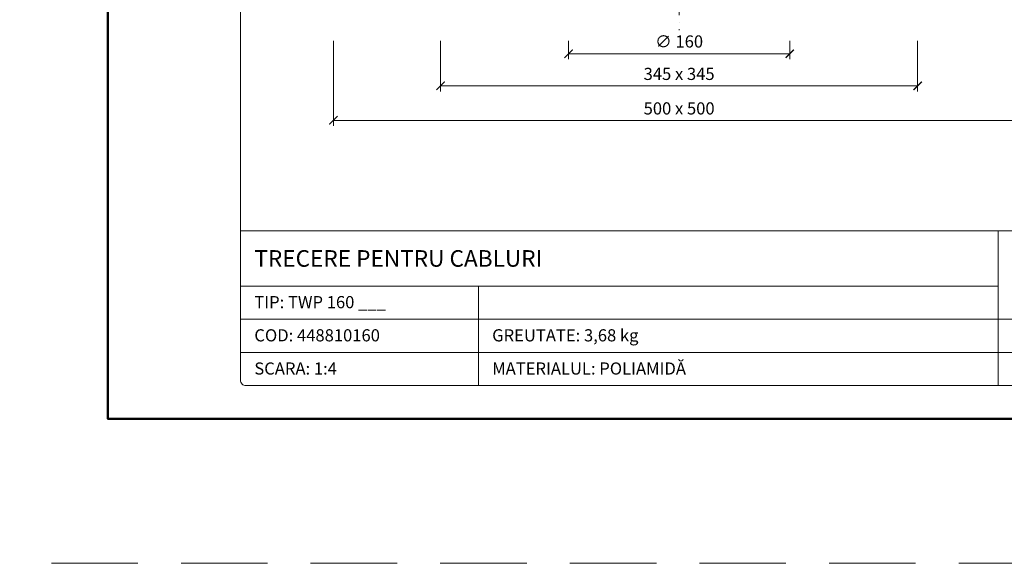
# Model space of a CAD drawing. Units: millimetres. Extents: x 11339 to 25444, y -1615 to 22532.
# Drawn here: x 19345 to 20057, y 1286 to 1679 of the extents above; entities that cross this region are included whole.
import ezdxf
from ezdxf.enums import TextEntityAlignment as Align

# ---------------------------------------------------------------- set-up
doc = ezdxf.new("R2010")
doc.units = ezdxf.units.MM
doc.linetypes.add('DASHDOT2', pattern=[0.5, 0.25, -0.125, 0, -0.125])
doc.linetypes.add('HIDDEN2', pattern=[0.1875, 0.125, -0.0625])
doc.layers.get('DEFPOINTS').update_dxf_attribs({"color": 254, "lineweight": 30})
for name, color, linetype, lineweight in [('TOPWET_KOTY', 30, 'Continuous', 13), ('TOPWET_TENKOU', 142, 'Continuous', 13), ('TOPWET_VYKRESOVE_POLE', 254, 'Continuous', 13)]:
    doc.layers.add(name, color=color, linetype=linetype, lineweight=lineweight)
doc.styles.add('BOLD_ARIAL_NARROW', font='ARIALNB.TTF')
doc.styles.add('REGULAR_ARIAL_NARROW', font='ARIALN.TTF')
doc.dimstyles.new('ISO-TW 1-4', dxfattribs={"dimscale": 4, "dimtxt": 2.2, "dimasz": 1.5, "dimexe": 1, "dimexo": 0, "dimgap": 0.75, "dimtad": 1, "dimdec": 0, "dimtxsty": 'REGULAR_ARIAL_NARROW', "dimblk": 'ARCHTICK', "dimcen": 0.5, "dimclrd": 256, "dimclre": 256, "dimclrt": 256, "dimadec": 0, "dimazin": 0, "dimtfac": 1, "dimtdec": 0, "dimtmove": 1, "dimatfit": 3, "dimldrblk": 'DOT', "dimfxl": 1, "dimtfill": 1, "dimtzin": 0, "dimlwd": -1, "dimlwe": -1, "dimarcsym": 0})

# ---------------------------------------------------------------- blocks, each defined once
blk = doc.blocks.new('V_TOPWET_VÝKRES_A4_1-1')
at = {"layer": 'TOPWET_VYKRESOVE_POLE', "linetype": 'Continuous', "ltscale": 10}
for p, q in [((-90, 34), (90, 34)), ((47, 34), (47, 6)), ((-90, 24), (47, 24)), ((-47, 24), (-47, 6)), ((-90, 18), (90, 18)), ((-90, 12), (90, 12))]:
    blk.add_line(p, q, dxfattribs=at)
at = {"layer": 'TOPWET_VYKRESOVE_POLE', "color": 243, "lineweight": 50, "ltscale": 10}
blk.add_lwpolyline([(-90, 297), (-114, 297), (-114, 0), (96, 0), (96, 297)], close=True, dxfattribs=at)
at = {"layer": 'TOPWET_VYKRESOVE_POLE', "ltscale": 10}
blk.add_lwpolyline([(90, 285.33), (38.5, 285.33, -0.414214), (37.5, 286.33), (37.5, 291), (-89, 291, 0.414214), (-90, 290), (-90, 7, 0.414214), (-89, 6), (89, 6, 0.414214), (90, 7), (90, 285.33)], format="xyb", close=True, dxfattribs=at)
at = {"color": 7, "style": 'BOLD_ARIAL_NARROW'}
blk.add_attdef('01_OZNAČENÍ_VÝKRESU', text='', height=3, dxfattribs=at).set_placement((90, 291), align=Align.TOP_RIGHT)
at = {"color": 7}
for tag, p, height, style in [('03_A_NADPIS_HLAVNÍ_2_ŘADKY', (-87.5, 29.55), 3, 'BOLD_ARIAL_NARROW'), ('02_NADPIS_HLAVNÍ', (-87.5, 27.5), 3, 'BOLD_ARIAL_NARROW'), ('03_B_NADPIS_HLAVNÍ_2_ŘADKY', (-87.5, 25.35), 3, 'BOLD_ARIAL_NARROW'), ('04_KÓD_NEBO_PODNADPIS', (-87.5, 20), 2.2, 'REGULAR_ARIAL_NARROW'), ('07_REZERVNÍ_POLE', (-44.5, 20), 2.2, 'REGULAR_ARIAL_NARROW'), ('05_TYP', (-87.5, 14), 2.2, 'REGULAR_ARIAL_NARROW'), ('08_VÁHA_KG', (-44.5, 14), 2.2, 'REGULAR_ARIAL_NARROW'), ('06_MĚŘÍTKO', (-87.5, 8), 2.2, 'REGULAR_ARIAL_NARROW'), ('09_MATERIÁL', (-44.5, 8), 2.2, 'REGULAR_ARIAL_NARROW')]:
    blk.add_attdef(tag, p, '', height=height, dxfattribs=dict(at, style=style))
blk = doc.blocks.new('_ArchTick')
at = {"color": 0, "linetype": 'ByBlock', "const_width": 0.15}
blk.add_lwpolyline([(-0.5, -0.5), (0.5, 0.5)], dxfattribs=at)
blk = doc.blocks.new('*D750')
at = {"layer": 'DEFPOINTS', "color": 0, "ltscale": 40, "transparency": 16777216}
for p in [(19741.59, 1663.48), (19901.59, 1663.48), (19901.59, 1654.06)]:
    blk.add_point(p, dxfattribs=at)
at = {"layer": 'TOPWET_KOTY', "ltscale": 40, "transparency": 16777216}
for p, q in [((19741.59, 1663.48), (19741.59, 1650.06)), ((19901.59, 1663.48), (19901.59, 1650.06)), ((19741.59, 1654.06), (19901.59, 1654.06))]:
    blk.add_line(p, q, dxfattribs=at)
at = {"layer": 'TOPWET_KOTY', "ltscale": 40, "transparency": 16777216, "xscale": 6, "yscale": 6, "zscale": 6, "rotation": 180}
blk.add_blockref('_ArchTick', (19741.59, 1654.06), dxfattribs=at)
at = {"layer": 'TOPWET_KOTY', "ltscale": 40, "transparency": 16777216, "xscale": 6, "yscale": 6, "zscale": 6}
blk.add_blockref('_ArchTick', (19901.59, 1654.06), dxfattribs=at)
at = {"layer": 'TOPWET_KOTY', "ltscale": 40, "transparency": 16777216, "insert": (19821.59, 1661.8), "char_height": 8.8, "attachment_point": 5, "style": 'REGULAR_ARIAL_NARROW', "bg_fill": 3, "box_fill_scale": 1.1, "bg_fill_color": 256, "bg_fill_true_color": 13158600, "bg_fill_transparency": 0}
blk.add_mtext('∅ 160', dxfattribs=at)
blk = doc.blocks.new('_Dot')
at = {"color": 0, "linetype": 'ByBlock', "lineweight": -2}
blk.add_line((-0.5, 0), (-1, 0), dxfattribs=at)
at = {"color": 0, "linetype": 'ByBlock', "const_width": 0.5}
blk.add_lwpolyline([(-0.25, 0, 1), (0.25, 0, 1)], format="xyb", close=True, dxfattribs=at)
blk = doc.blocks.new('*D751')
at = {"layer": 'DEFPOINTS', "color": 0, "ltscale": 40, "transparency": 16777216}
for p in [(19571.59, 1663.48), (20071.59, 1663.48), (20071.59, 1605.89)]:
    blk.add_point(p, dxfattribs=at)
at = {"layer": 'TOPWET_KOTY', "ltscale": 40, "transparency": 16777216}
for p, q in [((19571.59, 1663.48), (19571.59, 1601.89)), ((20071.59, 1663.48), (20071.59, 1601.89)), ((19571.59, 1605.89), (20071.59, 1605.89))]:
    blk.add_line(p, q, dxfattribs=at)
at = {"layer": 'TOPWET_KOTY', "ltscale": 40, "transparency": 16777216, "xscale": 6, "yscale": 6, "zscale": 6, "rotation": 180}
blk.add_blockref('_ArchTick', (19571.59, 1605.89), dxfattribs=at)
at = {"layer": 'TOPWET_KOTY', "ltscale": 40, "transparency": 16777216, "xscale": 6, "yscale": 6, "zscale": 6}
blk.add_blockref('_ArchTick', (20071.59, 1605.89), dxfattribs=at)
at = {"layer": 'TOPWET_KOTY', "ltscale": 40, "transparency": 16777216, "insert": (19821.59, 1613.38), "char_height": 8.8, "attachment_point": 5, "style": 'REGULAR_ARIAL_NARROW', "bg_fill": 3, "box_fill_scale": 1.1, "bg_fill_color": 256, "bg_fill_true_color": 13158600, "bg_fill_transparency": 0}
blk.add_mtext('500 x 500', dxfattribs=at)
blk = doc.blocks.new('*D755')
at = {"layer": 'DEFPOINTS', "color": 0, "ltscale": 40, "transparency": 16777216}
for p in [(19649.09, 1663.48), (19994.09, 1663.48), (19994.09, 1630.85)]:
    blk.add_point(p, dxfattribs=at)
at = {"layer": 'TOPWET_KOTY', "ltscale": 40, "transparency": 16777216}
for p, q in [((19649.09, 1663.48), (19649.09, 1626.85)), ((19994.09, 1663.48), (19994.09, 1626.85)), ((19649.09, 1630.85), (19994.09, 1630.85))]:
    blk.add_line(p, q, dxfattribs=at)
at = {"layer": 'TOPWET_KOTY', "ltscale": 40, "transparency": 16777216, "xscale": 6, "yscale": 6, "zscale": 6, "rotation": 180}
blk.add_blockref('_ArchTick', (19649.09, 1630.85), dxfattribs=at)
at = {"layer": 'TOPWET_KOTY', "ltscale": 40, "transparency": 16777216, "xscale": 6, "yscale": 6, "zscale": 6}
blk.add_blockref('_ArchTick', (19994.09, 1630.85), dxfattribs=at)
at = {"layer": 'TOPWET_KOTY', "ltscale": 40, "transparency": 16777216, "insert": (19821.59, 1638.35), "char_height": 8.8, "attachment_point": 5, "style": 'REGULAR_ARIAL_NARROW', "bg_fill": 3, "box_fill_scale": 1.1, "bg_fill_color": 256, "bg_fill_true_color": 13158600, "bg_fill_transparency": 0}
blk.add_mtext('345 x 345', dxfattribs=at)

msp = doc.modelspace()

# ---------------------------------------------------------------- linework, layer by layer
at = {"layer": 'DEFPOINTS', "linetype": 'HIDDEN2', "lineweight": 5, "ltscale": 500}
msp.add_line((25430.11429, 1285.50125), (11338.5244, 1285.50125), dxfattribs=at)

# ---------------------------------------------------------------- block references
at = {"layer": 'TOPWET_TENKOU', "ltscale": 40}
ref = msp.add_blockref('V_TOPWET_VÝKRES_A4_1-1', (19864.38853, 1390.00122), dxfattribs=dict(at, xscale=4, yscale=4, zscale=4))
ref.add_attrib('02_NADPIS_HLAVNÍ', 'TRECERE PENTRU CABLURI', (19514.38853, 1500.00122), dxfattribs={"layer": '0', "color": 7, "ltscale": 40, "height": 12, "style": 'BOLD_ARIAL_NARROW'})
ref.add_attrib('04_KÓD_NEBO_PODNADPIS', 'TIP: TWP 160 ___', (19514.38853, 1470.00122), dxfattribs={"layer": '0', "color": 7, "ltscale": 40, "height": 8.8, "style": 'REGULAR_ARIAL_NARROW'})
ref.add_attrib('05_TYP', 'COD: 448810160', (19514.38853, 1446.00122), dxfattribs={"layer": '0', "color": 7, "ltscale": 40, "height": 8.8, "style": 'REGULAR_ARIAL_NARROW'})
ref.add_attrib('06_MĚŘÍTKO', 'SCARA: 1:4', (19514.38853, 1422.00122), dxfattribs={"layer": '0', "color": 7, "ltscale": 40, "height": 8.8, "style": 'REGULAR_ARIAL_NARROW'})
ref.add_attrib('08_VÁHA_KG', 'GREUTATE: 3,68 kg', (19686.38853, 1446.00122), dxfattribs={"layer": '0', "color": 7, "ltscale": 40, "height": 8.8, "style": 'REGULAR_ARIAL_NARROW'})
ref.add_attrib('09_MATERIÁL', 'MATERIALUL: POLIAMIDĂ', (19686.38853, 1422.00122), dxfattribs={"layer": '0', "color": 7, "ltscale": 40, "height": 8.8, "style": 'REGULAR_ARIAL_NARROW'})

# ---------------------------------------------------------------- next in the draw order: dimensions: what is measured, and where the dimension line sits
at = {"layer": 'TOPWET_KOTY', "ltscale": 40}
dim = msp.add_linear_dim(base=(19901.59095, 1654.06409), p1=(19741.59096, 1663.47515), p2=(19901.59095, 1663.47515), text='∅ 160', dimstyle='ISO-TW 1-4', dxfattribs=at)
dim.commit()
dim.dimension.update_dxf_attribs({"geometry": '*D750', "text_midpoint": (19821.59095, 1661.80325)})

# ---------------------------------------------------------------- next in the draw order: linework, layer by layer
at = {"layer": 'TOPWET_TENKOU', "linetype": 'DASHDOT2', "ltscale": 40}
msp.add_lwpolyline([(20100.23237, 2185.47757), (20089.80286, 2284.7077, 0.429634172), (20001.42911, 2360.18608), (19897.36136, 2354.73212, 0.402586164), (19821.59095, 2274.84401), (19821.59095, 1671.2177)], format="xyb", dxfattribs=at)

# ---------------------------------------------------------------- next in the draw order: dimensions: what is measured, and where the dimension line sits
at = {"layer": 'TOPWET_KOTY', "ltscale": 40}
dim = msp.add_linear_dim(base=(20071.59095, 1605.88973), p1=(19571.59095, 1663.47515), p2=(20071.59095, 1663.47515), text='500 x 500', dimstyle='ISO-TW 1-4', dxfattribs=at)
dim.commit()
dim.dimension.update_dxf_attribs({"geometry": '*D751', "text_midpoint": (19821.59095, 1613.38277)})

# ---------------------------------------------------------------- next in the draw order: dimensions: what is measured, and where the dimension line sits
dim = msp.add_linear_dim(base=(19994.09095, 1630.85424), p1=(19649.09095, 1663.47515), p2=(19994.09095, 1663.47515), text='345 x 345', dimstyle='ISO-TW 1-4', dxfattribs=at)
dim.commit()
dim.dimension.update_dxf_attribs({"geometry": '*D755', "text_midpoint": (19821.59095, 1638.34729)})

doc.saveas('drawing.dxf')
